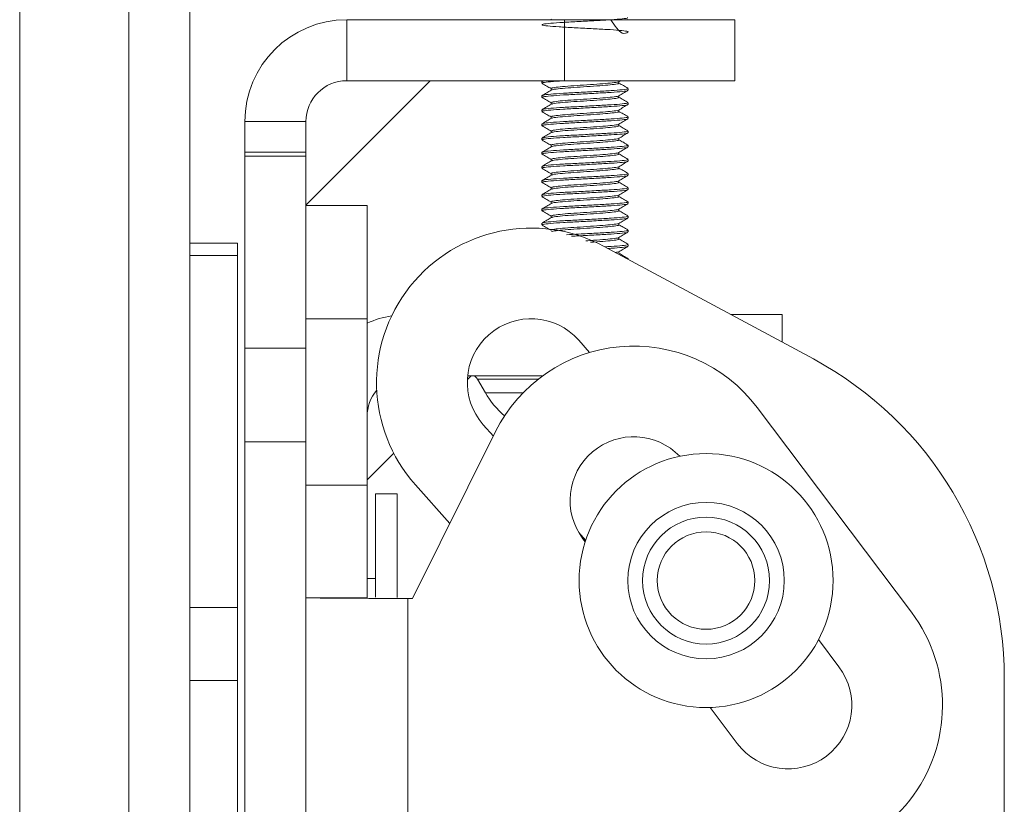
# Model space of a CAD drawing. Units: inches. Extents: x 1 to 164, y 0 to 102.
# Drawn here: x 77 to 79, y 55 to 57 of the extents above; entities that cross this region are included whole.
import ezdxf

# ---------------------------------------------------------------- set-up
doc = ezdxf.new("R2010")
doc.units = ezdxf.units.IN
doc.header["$MEASUREMENT"] = 0

msp = doc.modelspace()

# ---------------------------------------------------------------- linework, layer by layer
at = {"color": 7, "linetype": 'Continuous', "lineweight": 15}
for p, q in [((77.2245, 60.9721), (77.2245, 46.4834)), ((77.5995, 59.183), (77.5995, 55.9604)), ((78.426, 57.0173), (77.9455, 57.0173)), ((78.397, 57.0187), (78.3946, 57.0173)), ((78.426, 57.0173), (78.801, 57.0173)), ((78.5646, 57.017), (78.5656, 57.0176)), ((78.801, 57.0173), (78.801, 56.8828)), ((77.8555, 56.6087), (78.1295, 56.8828)), ((78.426, 56.8828), (77.9455, 56.8828)), ((78.376, 56.8813), (78.376, 56.8774)), ((78.3782, 56.8828), (78.3765, 56.8818)), ((78.3775, 56.8813), (78.3789, 56.8825)), ((78.801, 56.8828), (78.426, 56.8828)), ((78.5452, 56.8807), (78.55, 56.8835)), ((78.5457, 56.8774), (78.5457, 56.881)), ((78.3963, 56.8657), (78.3963, 56.862)), ((78.566, 56.8618), (78.566, 56.8657)), ((78.376, 56.85), (78.376, 56.8461)), ((78.5457, 56.8461), (78.5457, 56.8498)), ((78.376, 56.8188), (78.376, 56.8149)), ((78.3963, 56.8344), (78.3963, 56.8308)), ((78.5457, 56.8149), (78.5457, 56.8185)), ((78.566, 56.8305), (78.566, 56.8344)), ((78.3963, 56.8032), (78.3963, 56.7995)), ((78.566, 56.7993), (78.566, 56.8032)), ((77.721, 56.7928), (77.721, 56.7255)), ((77.8555, 56.7255), (77.8555, 56.7928)), ((78.376, 56.7875), (78.376, 56.7836)), ((78.3963, 56.7719), (78.3963, 56.7683)), ((78.5457, 56.7836), (78.5457, 56.7873)), ((78.566, 56.768), (78.566, 56.7719)), ((78.376, 56.7563), (78.376, 56.7524)), ((78.5457, 56.7524), (78.5457, 56.756)), ((78.3963, 56.7407), (78.3963, 56.737)), ((78.566, 56.7368), (78.566, 56.7407)), ((77.721, 56.7255), (77.8555, 56.7255)), ((77.721, 56.7166), (77.721, 56.7255)), ((77.721, 56.2932), (77.721, 56.7166)), ((77.8555, 56.7255), (77.8555, 56.7166)), ((77.8555, 56.6078), (77.8555, 56.7166)), ((78.376, 56.725), (78.376, 56.7211)), ((78.3963, 56.7094), (78.3963, 56.7058)), ((78.5457, 56.7211), (78.5457, 56.7248)), ((78.566, 56.7055), (78.566, 56.7094)), ((78.376, 56.6938), (78.376, 56.6899)), ((78.5457, 56.6899), (78.5457, 56.6935)), ((78.3963, 56.6782), (78.3963, 56.6745)), ((78.566, 56.6743), (78.566, 56.6782)), ((78.376, 56.6625), (78.376, 56.6586)), ((78.3963, 56.6469), (78.3963, 56.6433)), ((78.5457, 56.6586), (78.5457, 56.6623)), ((78.566, 56.643), (78.566, 56.6469)), ((78.376, 56.6313), (78.376, 56.6274)), ((78.5457, 56.6274), (78.5457, 56.631)), ((77.9905, 56.6078), (77.8555, 56.6078)), ((77.8555, 56.6078), (77.8555, 56.3578)), ((77.9905, 56.3578), (77.9905, 56.6078)), ((78.376, 56.6), (78.376, 56.5961)), ((78.3963, 56.6157), (78.3963, 56.612)), ((78.5457, 56.5961), (78.5457, 56.5998)), ((78.566, 56.6118), (78.566, 56.6157)), ((78.3963, 56.5844), (78.3963, 56.5808)), ((78.566, 56.5805), (78.566, 56.5844)), ((78.376, 56.5688), (78.376, 56.5649)), ((78.5457, 56.5649), (78.5457, 56.5685)), ((78.5457, 56.5336), (78.5457, 56.5373)), ((78.566, 56.5493), (78.566, 56.5532)), ((77.7045, 56.5243), (77.5995, 56.5243)), ((77.7045, 56.5243), (77.7045, 56.4977)), ((78.5132, 56.5173), (78.9744, 56.2692)), ((78.566, 56.518), (78.566, 56.5219)), ((77.7045, 55.7211), (77.7045, 56.4977)), ((78.5457, 56.5024), (78.5457, 56.506)), ((78.566, 56.4889), (78.566, 56.4907)), ((78.9055, 56.3672), (78.7924, 56.3672)), ((78.9055, 56.3063), (78.9055, 56.3672)), ((77.8555, 55.9908), (77.8555, 56.3578)), ((77.9905, 55.9908), (77.9905, 56.3578)), ((78.4571, 56.3105), (78.4811, 56.2834)), ((77.721, 56.0863), (77.721, 56.2932)), ((78.2116, 56.2237), (78.22, 56.2322)), ((78.3777, 56.2322), (78.2122, 56.2322)), ((78.2339, 56.2247), (78.2512, 56.1947)), ((78.8504, 56.1621), (79.1907, 55.7106)), ((78.2689, 56.0992), (78.2467, 56.1243)), ((78.0905, 55.7408), (78.2737, 56.1089)), ((77.721, 56.0863), (77.721, 51.6994)), ((77.9905, 56.0027), (78.0492, 56.0614)), ((77.8555, 55.9908), (77.8555, 55.7427)), ((77.9905, 55.7427), (77.9905, 55.9908)), ((78.1727, 55.9061), (78.0969, 55.9918)), ((78.057, 55.9718), (78.009, 55.9718)), ((78.009, 55.7439), (78.009, 55.9718)), ((78.057, 55.7432), (78.057, 55.9718)), ((77.5995, 55.7211), (77.5995, 55.9604)), ((78.4723, 55.8693), (78.457, 55.8866)), ((78.4713, 55.866), (78.4663, 55.8726)), ((78.009, 55.7853), (77.9905, 55.7853)), ((77.9905, 55.7427), (77.8555, 55.7427)), ((77.8555, 55.7427), (77.8555, 54.6578)), ((78.0805, 55.7408), (78.0905, 55.7408)), ((77.5995, 55.5603), (77.5995, 55.7211)), ((77.7045, 55.7211), (77.7045, 55.5603)), ((78.9857, 55.6502), (79.0309, 55.5902)), ((77.5995, 55.5603), (77.5995, 51.8952)), ((77.7045, 55.5603), (77.7045, 51.8952)), ((79.3955, 55.5647), (79.3955, 55.1328)), ((78.8065, 55.4211), (78.7466, 55.5007))]:
    msp.add_line(p, q, dxfattribs=at)
at = {"color": 8, "linetype": 'Continuous', "lineweight": 15}
for p, q in [((77.4649, 60.9718), (77.4649, 46.4838)), ((77.9455, 56.8828), (77.9455, 57.0173)), ((78.426, 56.8828), (78.426, 57.0173)), ((77.8555, 56.7928), (77.721, 56.7928)), ((77.8555, 56.7166), (77.721, 56.7166)), ((77.7045, 56.4977), (77.5995, 56.4977)), ((77.9905, 56.3578), (77.8555, 56.3578)), ((77.721, 56.2932), (77.8555, 56.2932)), ((78.3678, 56.2247), (78.2339, 56.2247)), ((78.2512, 56.1947), (78.3345, 56.1947)), ((77.8555, 56.0863), (77.721, 56.0863)), ((77.9905, 55.9908), (77.8555, 55.9908)), ((78.0805, 54.6578), (78.0805, 55.7408)), ((77.5995, 55.7211), (77.7045, 55.7211)), ((77.7045, 55.5603), (77.5995, 55.5603))]:
    msp.add_line(p, q, dxfattribs=at)
at = {"color": 7, "linetype": 'Continuous', "lineweight": 15}
for radius in [0.28, 0.14]:
    msp.add_circle((78.7379, 55.7805), radius, dxfattribs=at)
at = {"color": 8, "linetype": 'Continuous', "lineweight": 15}
for radius in [0.1725, 0.1075]:
    msp.add_circle((78.7379, 55.7805), radius, dxfattribs=at)
at = {"color": 7, "linetype": 'Continuous', "lineweight": 15}
for centre, radius, start, end in [((77.9455, 56.7928), 0.2245, 90, 180), ((77.9455, 56.7928), 0.09, 90, 180), ((78.3519, 56.2174), 0.3405, 61.7271, 221.5), ((78.0805, 56.1422), 0.225, 99.1408, 113.5782), ((78.3519, 56.2174), 0.1405, 41.5, 221.5), ((78.5785, 55.9572), 0.3405, 37, 153.5363), ((78.5955, 55.5647), 0.8, 0, 61.7271), ((78.2209, 56.2172), 0.015, 30, 90), ((78.0805, 56.1422), 0.09, 139.6854, 180), ((78.4201, 56.2922), 0.195, 210, 229.5726), ((78.5785, 55.9572), 0.1405, 43.8242, 217), ((78.9187, 55.5057), 0.3405, 246.9509, 37), ((78.9187, 55.5057), 0.1405, 217, 37)]:
    msp.add_arc(centre, radius, start, end, dxfattribs=at)
for points, knots in [([(78.5278, 57.0173), (78.5367, 57.0044), (78.5526, 56.9811), (78.5678, 56.9916), (78.5652, 56.9914), (78.5487, 56.994), (78.5202, 56.9959), (78.4843, 56.9977), (78.4464, 56.9998), (78.4122, 57.0017), (78.3868, 57.0036), (78.3744, 57.0057), (78.3767, 57.0075), (78.3932, 57.0095), (78.4217, 57.0115), (78.4577, 57.0133), (78.4955, 57.0154), (78.5299, 57.0173), (78.5545, 57.0192), (78.5665, 57.0209), (78.5648, 57.0217), (78.5644, 57.0219)], [0, 0, 0, 0, 0.068552, 0.123227, 0.175739, 0.22994, 0.28414, 0.336651, 0.391327, 0.444603, 0.497881, 0.552556, 0.605067, 0.659268, 0.71347, 0.765981, 0.820656, 0.873933, 0.927208, 0.981883, 1, 1, 1, 1]), ([(78.3775, 56.8774), (78.3775, 56.8778), (78.3773, 56.8788), (78.3939, 56.8806), (78.4125, 56.882), (78.4255, 56.8827), (78.4266, 56.8828)], [0, 0, 0, 0, 0.232412, 0.598656, 0.964914, 1, 1, 1, 1]), ([(78.3975, 56.8657), (78.3975, 56.8661), (78.3974, 56.8671), (78.4101, 56.8689), (78.4321, 56.8709), (78.4605, 56.8727), (78.4902, 56.8748), (78.5174, 56.8767), (78.5363, 56.8786), (78.5456, 56.8801), (78.545, 56.8807), (78.5449, 56.8807)], [0, 0, 0, 0, 0.083193, 0.214306, 0.345418, 0.472431, 0.604698, 0.733565, 0.862439, 0.994702, 1, 1, 1, 1]), ([(78.3966, 56.8622), (78.3932, 56.8603), (78.3864, 56.8563), (78.3796, 56.8524), (78.3762, 56.8504)], [0, 0, 0, 0, 0.499772, 1, 1, 1, 1]), ([(78.3763, 56.877), (78.3797, 56.875), (78.3864, 56.8711), (78.393, 56.8673), (78.3963, 56.8654)], [0, 0, 0, 0, 0.512653, 1, 1, 1, 1]), ([(78.3775, 56.85), (78.3775, 56.8504), (78.3774, 56.8514), (78.3936, 56.8532), (78.4216, 56.8553), (78.4577, 56.857), (78.4955, 56.8592), (78.5299, 56.8611), (78.5545, 56.8629), (78.5665, 56.8646), (78.5648, 56.8655), (78.5644, 56.8657)], [0, 0, 0, 0, 0.080113, 0.206357, 0.332607, 0.454917, 0.582268, 0.706361, 0.830451, 0.957801, 1, 1, 1, 1]), ([(78.3775, 56.8461), (78.3775, 56.8465), (78.3774, 56.8475), (78.3936, 56.8493), (78.4216, 56.8514), (78.4577, 56.8531), (78.4955, 56.8553), (78.5299, 56.8572), (78.5545, 56.859), (78.5665, 56.8607), (78.5648, 56.8616), (78.5644, 56.8618)], [0, 0, 0, 0, 0.080113, 0.206357, 0.332607, 0.454917, 0.582268, 0.706361, 0.830451, 0.957801, 1, 1, 1, 1]), ([(78.3979, 56.8622), (78.398, 56.8625), (78.3981, 56.8633), (78.4103, 56.865), (78.4321, 56.867), (78.4605, 56.8688), (78.4902, 56.8709), (78.5173, 56.8728), (78.5366, 56.8747), (78.5461, 56.8763), (78.5448, 56.8772), (78.5444, 56.8774)], [0, 0, 0, 0, 0.051579, 0.181744, 0.311908, 0.438002, 0.569313, 0.697247, 0.825189, 0.956496, 1, 1, 1, 1]), ([(78.5452, 56.8495), (78.5486, 56.8515), (78.5554, 56.8554), (78.5622, 56.8594), (78.5656, 56.8613)], [0, 0, 0, 0, 0.499728, 1, 1, 1, 1]), ([(78.5657, 56.8661), (78.5623, 56.868), (78.5556, 56.8719), (78.5489, 56.8758), (78.5457, 56.8777)], [0, 0, 0, 0, 0.5105, 1, 1, 1, 1]), ([(78.3763, 56.8457), (78.3797, 56.8437), (78.3864, 56.8399), (78.393, 56.836), (78.3963, 56.8342)], [0, 0, 0, 0, 0.512543, 1, 1, 1, 1]), ([(78.3975, 56.8344), (78.3975, 56.8348), (78.3974, 56.8358), (78.4101, 56.8376), (78.4321, 56.8397), (78.4605, 56.8414), (78.4902, 56.8435), (78.5174, 56.8454), (78.5363, 56.8473), (78.5456, 56.8488), (78.545, 56.8495), (78.5449, 56.8495)], [0, 0, 0, 0, 0.083162, 0.214227, 0.345292, 0.472258, 0.604477, 0.733296, 0.862123, 0.994338, 1, 1, 1, 1]), ([(78.398, 56.831), (78.398, 56.8312), (78.3982, 56.8321), (78.4103, 56.8337), (78.4321, 56.8358), (78.4605, 56.8375), (78.4902, 56.8396), (78.5173, 56.8415), (78.5366, 56.8434), (78.5461, 56.8451), (78.5448, 56.8459), (78.5444, 56.8461)], [0, 0, 0, 0, 0.048238, 0.178862, 0.309484, 0.436022, 0.567796, 0.696181, 0.824573, 0.956342, 1, 1, 1, 1]), ([(78.5657, 56.8348), (78.5623, 56.8368), (78.5556, 56.8406), (78.5489, 56.8445), (78.5457, 56.8464)], [0, 0, 0, 0, 0.5087974, 1, 1, 1, 1]), ([(78.3967, 56.831), (78.3933, 56.8291), (78.3865, 56.8251), (78.3797, 56.8212), (78.3763, 56.8192)], [0, 0, 0, 0, 0.499866, 1, 1, 1, 1]), ([(78.3775, 56.8188), (78.3775, 56.8192), (78.3774, 56.8202), (78.3936, 56.822), (78.4216, 56.824), (78.4577, 56.8258), (78.4955, 56.8279), (78.5299, 56.8298), (78.5545, 56.8317), (78.5665, 56.8334), (78.5648, 56.8342), (78.5644, 56.8344)], [0, 0, 0, 0, 0.0801128, 0.2063571, 0.3326067, 0.454917, 0.5822678, 0.7063615, 0.8304509, 0.9578012, 1, 1, 1, 1]), ([(78.3775, 56.8149), (78.3775, 56.8153), (78.3774, 56.8163), (78.3936, 56.8181), (78.4216, 56.8201), (78.4577, 56.8219), (78.4955, 56.824), (78.5299, 56.8259), (78.5545, 56.8278), (78.5665, 56.8295), (78.5648, 56.8303), (78.5644, 56.8305)], [0, 0, 0, 0, 0.080113, 0.206357, 0.332607, 0.454917, 0.582268, 0.706362, 0.830451, 0.957801, 1, 1, 1, 1]), ([(78.3975, 56.8032), (78.3975, 56.8036), (78.3974, 56.8046), (78.4101, 56.8064), (78.4321, 56.8084), (78.4605, 56.8102), (78.4902, 56.8123), (78.5174, 56.8142), (78.5363, 56.8161), (78.5456, 56.8176), (78.545, 56.8182), (78.5449, 56.8182)], [0, 0, 0, 0, 0.083193, 0.214307, 0.34542, 0.472434, 0.604702, 0.733569, 0.862444, 0.994708, 1, 1, 1, 1]), ([(78.5452, 56.8182), (78.5486, 56.8202), (78.5554, 56.8242), (78.5622, 56.8281), (78.5656, 56.8301)], [0, 0, 0, 0, 0.499738, 1, 1, 1, 1]), ([(78.5654, 56.8037), (78.562, 56.8057), (78.5554, 56.8095), (78.5488, 56.8133), (78.5457, 56.8151)], [0, 0, 0, 0, 0.516143, 1, 1, 1, 1]), ([(78.3763, 56.8145), (78.3798, 56.8125), (78.3864, 56.8086), (78.393, 56.8048), (78.3963, 56.8029)], [0, 0, 0, 0, 0.512715, 1, 1, 1, 1]), ([(78.397, 56.7999), (78.3936, 56.798), (78.3868, 56.794), (78.38, 56.7901), (78.3766, 56.7881)], [0, 0, 0, 0, 0.499783, 1, 1, 1, 1]), ([(78.3775, 56.7875), (78.3775, 56.7879), (78.3774, 56.7889), (78.3936, 56.7907), (78.4216, 56.7928), (78.4577, 56.7945), (78.4955, 56.7967), (78.5299, 56.7986), (78.5545, 56.8004), (78.5665, 56.8021), (78.5648, 56.803), (78.5644, 56.8032)], [0, 0, 0, 0, 0.080113, 0.206357, 0.332607, 0.454917, 0.582268, 0.706361, 0.830451, 0.957801, 1, 1, 1, 1]), ([(78.3775, 56.7836), (78.3775, 56.784), (78.3774, 56.785), (78.3936, 56.7868), (78.4216, 56.7889), (78.4577, 56.7906), (78.4955, 56.7928), (78.5299, 56.7947), (78.5545, 56.7965), (78.5665, 56.7982), (78.5648, 56.7991), (78.5644, 56.7993)], [0, 0, 0, 0, 0.0801128, 0.2063571, 0.3326068, 0.4549171, 0.5822678, 0.7063615, 0.8304509, 0.9578012, 1, 1, 1, 1]), ([(78.3981, 56.7999), (78.3982, 56.8001), (78.3984, 56.8009), (78.4103, 56.8025), (78.4321, 56.8045), (78.4606, 56.8063), (78.4902, 56.8084), (78.5173, 56.8103), (78.5366, 56.8122), (78.5461, 56.8138), (78.5448, 56.8147), (78.5444, 56.8149)], [0, 0, 0, 0, 0.038082, 0.170099, 0.302116, 0.430004, 0.563183, 0.692939, 0.822701, 0.955877, 1, 1, 1, 1]), ([(78.5452, 56.787), (78.5486, 56.789), (78.5554, 56.7929), (78.5622, 56.7969), (78.5656, 56.7988)], [0, 0, 0, 0, 0.499778, 1, 1, 1, 1]), ([(78.3763, 56.7832), (78.3797, 56.7812), (78.3864, 56.7774), (78.393, 56.7735), (78.3963, 56.7717)], [0, 0, 0, 0, 0.512583, 1, 1, 1, 1]), ([(78.3775, 56.7563), (78.3775, 56.7567), (78.3774, 56.7577), (78.3936, 56.7595), (78.4216, 56.7615), (78.4577, 56.7633), (78.4955, 56.7654), (78.5299, 56.7673), (78.5545, 56.7692), (78.5665, 56.7709), (78.5648, 56.7717), (78.5644, 56.7719)], [0, 0, 0, 0, 0.080113, 0.206357, 0.332607, 0.454917, 0.582268, 0.706361, 0.830451, 0.957801, 1, 1, 1, 1]), ([(78.3975, 56.7719), (78.3975, 56.7723), (78.3974, 56.7733), (78.4101, 56.7751), (78.4321, 56.7772), (78.4605, 56.7789), (78.4902, 56.781), (78.5174, 56.7829), (78.5363, 56.7848), (78.5456, 56.7863), (78.545, 56.787), (78.5449, 56.787)], [0, 0, 0, 0, 0.083193, 0.214306, 0.345418, 0.472431, 0.604698, 0.733565, 0.862439, 0.994702, 1, 1, 1, 1]), ([(78.3979, 56.7685), (78.398, 56.7687), (78.3982, 56.7696), (78.4103, 56.7712), (78.4321, 56.7733), (78.4605, 56.775), (78.4902, 56.7771), (78.5173, 56.779), (78.5366, 56.7809), (78.5461, 56.7826), (78.5448, 56.7834), (78.5444, 56.7836)], [0, 0, 0, 0, 0.049262, 0.179745, 0.310227, 0.436629, 0.568261, 0.696508, 0.824762, 0.956389, 1, 1, 1, 1]), ([(78.5655, 56.7724), (78.5621, 56.7744), (78.5555, 56.7782), (78.5489, 56.782), (78.5457, 56.7839)], [0, 0, 0, 0, 0.515503, 1, 1, 1, 1]), ([(78.3967, 56.7685), (78.3933, 56.7665), (78.3865, 56.7626), (78.3797, 56.7587), (78.3763, 56.7567)], [0, 0, 0, 0, 0.499727, 1, 1, 1, 1]), ([(78.3764, 56.752), (78.3798, 56.75), (78.3864, 56.7461), (78.393, 56.7423), (78.3963, 56.7404)], [0, 0, 0, 0, 0.51277, 1, 1, 1, 1]), ([(78.3775, 56.7524), (78.3775, 56.7528), (78.3774, 56.7538), (78.3936, 56.7556), (78.4216, 56.7576), (78.4577, 56.7594), (78.4955, 56.7615), (78.5299, 56.7634), (78.5545, 56.7653), (78.5665, 56.767), (78.5648, 56.7678), (78.5644, 56.768)], [0, 0, 0, 0, 0.080113, 0.206357, 0.332607, 0.454917, 0.582268, 0.706361, 0.830451, 0.957801, 1, 1, 1, 1]), ([(78.3975, 56.7407), (78.3975, 56.7411), (78.3974, 56.7421), (78.4101, 56.7439), (78.4321, 56.7459), (78.4605, 56.7477), (78.4902, 56.7498), (78.5174, 56.7517), (78.5363, 56.7536), (78.5456, 56.7551), (78.545, 56.7557), (78.5449, 56.7557)], [0, 0, 0, 0, 0.083163, 0.214229, 0.345294, 0.472261, 0.604481, 0.733301, 0.862129, 0.994345, 1, 1, 1, 1]), ([(78.3979, 56.7372), (78.398, 56.7374), (78.3981, 56.7383), (78.4103, 56.74), (78.4321, 56.742), (78.4605, 56.7438), (78.4902, 56.7459), (78.5173, 56.7478), (78.5366, 56.7497), (78.5461, 56.7513), (78.5448, 56.7522), (78.5444, 56.7524)], [0, 0, 0, 0, 0.051896, 0.182017, 0.312138, 0.43819, 0.569457, 0.697348, 0.825247, 0.95651, 1, 1, 1, 1]), ([(78.5452, 56.7558), (78.5486, 56.7577), (78.5554, 56.7617), (78.5622, 56.7656), (78.5656, 56.7676)], [0, 0, 0, 0, 0.499733, 1, 1, 1, 1]), ([(78.5657, 56.741), (78.5623, 56.743), (78.5556, 56.7469), (78.5489, 56.7508), (78.5457, 56.7527)], [0, 0, 0, 0, 0.509107, 1, 1, 1, 1]), ([(78.3966, 56.7372), (78.3932, 56.7353), (78.3864, 56.7313), (78.3796, 56.7274), (78.3762, 56.7254)], [0, 0, 0, 0, 0.499807, 1, 1, 1, 1]), ([(78.3775, 56.725), (78.3775, 56.7254), (78.3774, 56.7264), (78.3936, 56.7282), (78.4216, 56.7303), (78.4577, 56.732), (78.4955, 56.7342), (78.5299, 56.7361), (78.5545, 56.7379), (78.5665, 56.7396), (78.5648, 56.7405), (78.5644, 56.7407)], [0, 0, 0, 0, 0.0801128, 0.2063571, 0.3326067, 0.454917, 0.5822678, 0.7063615, 0.8304509, 0.9578012, 1, 1, 1, 1]), ([(78.3775, 56.7211), (78.3775, 56.7215), (78.3774, 56.7225), (78.3936, 56.7243), (78.4216, 56.7264), (78.4577, 56.7281), (78.4955, 56.7303), (78.5299, 56.7322), (78.5545, 56.734), (78.5665, 56.7357), (78.5648, 56.7366), (78.5644, 56.7368)], [0, 0, 0, 0, 0.080113, 0.206357, 0.332607, 0.454917, 0.582268, 0.706361, 0.830451, 0.957801, 1, 1, 1, 1]), ([(78.5452, 56.7245), (78.5486, 56.7265), (78.5554, 56.7304), (78.5622, 56.7344), (78.5656, 56.7363)], [0, 0, 0, 0, 0.499737, 1, 1, 1, 1]), ([(78.3763, 56.7207), (78.3798, 56.7187), (78.3864, 56.7149), (78.393, 56.711), (78.3963, 56.7092)], [0, 0, 0, 0, 0.512715, 1, 1, 1, 1]), ([(78.3775, 56.6938), (78.3775, 56.6942), (78.3774, 56.6952), (78.3936, 56.697), (78.4216, 56.699), (78.4577, 56.7008), (78.4955, 56.7029), (78.5299, 56.7048), (78.5545, 56.7067), (78.5665, 56.7084), (78.5648, 56.7092), (78.5644, 56.7094)], [0, 0, 0, 0, 0.080113, 0.206357, 0.332607, 0.454917, 0.582268, 0.706361, 0.830451, 0.957801, 1, 1, 1, 1]), ([(78.3975, 56.7094), (78.3975, 56.7098), (78.3974, 56.7108), (78.4101, 56.7126), (78.4321, 56.7147), (78.4605, 56.7164), (78.4902, 56.7185), (78.5174, 56.7204), (78.5363, 56.7223), (78.5456, 56.7238), (78.545, 56.7245), (78.5449, 56.7245)], [0, 0, 0, 0, 0.083192, 0.214305, 0.345416, 0.472428, 0.604695, 0.733561, 0.862434, 0.994697, 1, 1, 1, 1]), ([(78.3981, 56.7061), (78.3981, 56.7063), (78.3984, 56.7071), (78.4103, 56.7087), (78.4321, 56.7108), (78.4605, 56.7125), (78.4902, 56.7146), (78.5173, 56.7165), (78.5366, 56.7184), (78.5461, 56.7201), (78.5448, 56.7209), (78.5444, 56.7211)], [0, 0, 0, 0, 0.040629, 0.172297, 0.303964, 0.431514, 0.56434, 0.693752, 0.823171, 0.955993, 1, 1, 1, 1]), ([(78.5656, 56.7098), (78.5622, 56.7118), (78.5556, 56.7157), (78.5489, 56.7195), (78.5457, 56.7214)], [0, 0, 0, 0, 0.510999, 1, 1, 1, 1]), ([(78.3763, 56.6895), (78.3797, 56.6875), (78.3864, 56.6836), (78.393, 56.6798), (78.3963, 56.6779)], [0, 0, 0, 0, 0.512479, 1, 1, 1, 1]), ([(78.3969, 56.7061), (78.3935, 56.7042), (78.3867, 56.7002), (78.3799, 56.6963), (78.3765, 56.6943)], [0, 0, 0, 0, 0.499829, 1, 1, 1, 1]), ([(78.3775, 56.6899), (78.3775, 56.6903), (78.3774, 56.6913), (78.3936, 56.6931), (78.4216, 56.6951), (78.4577, 56.6969), (78.4955, 56.699), (78.5299, 56.7009), (78.5545, 56.7028), (78.5665, 56.7045), (78.5648, 56.7053), (78.5644, 56.7055)], [0, 0, 0, 0, 0.080113, 0.206357, 0.332607, 0.454917, 0.582268, 0.706362, 0.830451, 0.957801, 1, 1, 1, 1]), ([(78.3975, 56.6782), (78.3975, 56.6786), (78.3974, 56.6796), (78.4101, 56.6814), (78.4321, 56.6834), (78.4605, 56.6852), (78.4902, 56.6873), (78.5174, 56.6892), (78.5363, 56.6911), (78.5456, 56.6926), (78.545, 56.6932), (78.5449, 56.6932)], [0, 0, 0, 0, 0.083187, 0.214291, 0.345395, 0.472399, 0.604657, 0.733515, 0.862379, 0.994634, 1, 1, 1, 1]), ([(78.398, 56.6749), (78.3981, 56.6751), (78.3983, 56.6759), (78.4103, 56.6775), (78.4321, 56.6795), (78.4605, 56.6813), (78.4902, 56.6834), (78.5173, 56.6853), (78.5366, 56.6872), (78.5461, 56.6888), (78.5448, 56.6897), (78.5444, 56.6899)], [0, 0, 0, 0, 0.042001, 0.173481, 0.304959, 0.432327, 0.564963, 0.69419, 0.823424, 0.956056, 1, 1, 1, 1]), ([(78.5452, 56.6932), (78.5486, 56.6952), (78.5554, 56.6992), (78.5622, 56.7031), (78.5656, 56.7051)], [0, 0, 0, 0, 0.499736, 1, 1, 1, 1]), ([(78.5653, 56.6787), (78.5619, 56.6807), (78.5554, 56.6845), (78.5488, 56.6883), (78.5457, 56.6901)], [0, 0, 0, 0, 0.518421, 1, 1, 1, 1]), ([(78.3969, 56.6749), (78.3935, 56.6729), (78.3867, 56.669), (78.3799, 56.665), (78.3764, 56.663)], [0, 0, 0, 0, 0.499779, 1, 1, 1, 1]), ([(78.3775, 56.6625), (78.3775, 56.6629), (78.3774, 56.6639), (78.3936, 56.6657), (78.4216, 56.6678), (78.4577, 56.6695), (78.4955, 56.6717), (78.5299, 56.6736), (78.5545, 56.6754), (78.5665, 56.6771), (78.5648, 56.678), (78.5644, 56.6782)], [0, 0, 0, 0, 0.080113, 0.206357, 0.332607, 0.454917, 0.582268, 0.706361, 0.830451, 0.957801, 1, 1, 1, 1]), ([(78.3775, 56.6586), (78.3775, 56.659), (78.3774, 56.66), (78.3936, 56.6618), (78.4216, 56.6639), (78.4577, 56.6656), (78.4955, 56.6678), (78.5299, 56.6697), (78.5545, 56.6715), (78.5665, 56.6732), (78.5648, 56.6741), (78.5644, 56.6743)], [0, 0, 0, 0, 0.0801128, 0.2063571, 0.3326068, 0.4549171, 0.5822678, 0.7063615, 0.8304509, 0.9578012, 1, 1, 1, 1]), ([(78.5452, 56.662), (78.5486, 56.664), (78.5554, 56.6679), (78.5622, 56.6719), (78.5656, 56.6738)], [0, 0, 0, 0, 0.499775, 1, 1, 1, 1]), ([(78.3966, 56.6435), (78.3932, 56.6415), (78.3864, 56.6376), (78.3796, 56.6336), (78.3762, 56.6317)], [0, 0, 0, 0, 0.4997317, 1, 1, 1, 1]), ([(78.3764, 56.6582), (78.3798, 56.6562), (78.3864, 56.6524), (78.393, 56.6485), (78.3963, 56.6467)], [0, 0, 0, 0, 0.51267, 1, 1, 1, 1]), ([(78.3775, 56.6313), (78.3775, 56.6317), (78.3774, 56.6327), (78.3936, 56.6345), (78.4216, 56.6365), (78.4577, 56.6383), (78.4955, 56.6404), (78.5299, 56.6423), (78.5545, 56.6442), (78.5665, 56.6459), (78.5648, 56.6467), (78.5644, 56.6469)], [0, 0, 0, 0, 0.080113, 0.206357, 0.332607, 0.454917, 0.582268, 0.706362, 0.830451, 0.957801, 1, 1, 1, 1]), ([(78.3775, 56.6274), (78.3775, 56.6278), (78.3774, 56.6288), (78.3936, 56.6306), (78.4216, 56.6326), (78.4577, 56.6344), (78.4955, 56.6365), (78.5299, 56.6384), (78.5545, 56.6403), (78.5665, 56.642), (78.5648, 56.6428), (78.5644, 56.643)], [0, 0, 0, 0, 0.080113, 0.206357, 0.332607, 0.454917, 0.582268, 0.706361, 0.830451, 0.957801, 1, 1, 1, 1]), ([(78.3975, 56.6469), (78.3975, 56.6473), (78.3974, 56.6483), (78.4101, 56.6501), (78.4321, 56.6522), (78.4605, 56.6539), (78.4902, 56.656), (78.5174, 56.6579), (78.5363, 56.6598), (78.5456, 56.6613), (78.545, 56.662), (78.5449, 56.662)], [0, 0, 0, 0, 0.083166, 0.214238, 0.345309, 0.472281, 0.604507, 0.733332, 0.862165, 0.994387, 1, 1, 1, 1]), ([(78.3979, 56.6435), (78.398, 56.6437), (78.3981, 56.6446), (78.4103, 56.6462), (78.4321, 56.6483), (78.4605, 56.65), (78.4902, 56.6521), (78.5173, 56.654), (78.5366, 56.6559), (78.5461, 56.6576), (78.5448, 56.6584), (78.5444, 56.6586)], [0, 0, 0, 0, 0.051629, 0.181787, 0.311944, 0.438032, 0.569335, 0.697263, 0.825198, 0.956498, 1, 1, 1, 1]), ([(78.5452, 56.6307), (78.5486, 56.6327), (78.5554, 56.6367), (78.5622, 56.6406), (78.5656, 56.6426)], [0, 0, 0, 0, 0.499819, 1, 1, 1, 1]), ([(78.5657, 56.6473), (78.5623, 56.6493), (78.5556, 56.6531), (78.5489, 56.657), (78.5457, 56.6589)], [0, 0, 0, 0, 0.510423, 1, 1, 1, 1]), ([(78.3763, 56.627), (78.3798, 56.625), (78.3864, 56.6211), (78.393, 56.6173), (78.3963, 56.6154)], [0, 0, 0, 0, 0.512716, 1, 1, 1, 1]), ([(78.3975, 56.6157), (78.3975, 56.6161), (78.3974, 56.6171), (78.4101, 56.6189), (78.4321, 56.6209), (78.4605, 56.6227), (78.4902, 56.6248), (78.5174, 56.6267), (78.5363, 56.6286), (78.5456, 56.6301), (78.545, 56.6307), (78.5449, 56.6307)], [0, 0, 0, 0, 0.0831922, 0.2143047, 0.3454166, 0.4724286, 0.6046951, 0.7335612, 0.8624342, 0.9946971, 1, 1, 1, 1]), ([(78.398, 56.6123), (78.398, 56.6125), (78.3982, 56.6133), (78.4103, 56.615), (78.4321, 56.617), (78.4605, 56.6188), (78.4902, 56.6209), (78.5173, 56.6228), (78.5366, 56.6247), (78.5461, 56.6263), (78.5448, 56.6272), (78.5444, 56.6274)], [0, 0, 0, 0, 0.048046, 0.178696, 0.309345, 0.435908, 0.567708, 0.696119, 0.824538, 0.956334, 1, 1, 1, 1]), ([(78.5657, 56.616), (78.5623, 56.618), (78.5556, 56.6219), (78.5489, 56.6258), (78.5457, 56.6277)], [0, 0, 0, 0, 0.5088861, 1, 1, 1, 1]), ([(78.3967, 56.6123), (78.3933, 56.6103), (78.3865, 56.6064), (78.3797, 56.6024), (78.3763, 56.6005)], [0, 0, 0, 0, 0.4997801, 1, 1, 1, 1]), ([(78.3775, 56.6), (78.3775, 56.6004), (78.3774, 56.6014), (78.3936, 56.6032), (78.4216, 56.6053), (78.4577, 56.607), (78.4955, 56.6092), (78.5299, 56.6111), (78.5545, 56.6129), (78.5665, 56.6146), (78.5648, 56.6155), (78.5644, 56.6157)], [0, 0, 0, 0, 0.0801128, 0.2063571, 0.3326068, 0.4549171, 0.5822678, 0.7063615, 0.8304509, 0.9578012, 1, 1, 1, 1]), ([(78.3775, 56.5961), (78.3775, 56.5965), (78.3774, 56.5975), (78.3936, 56.5993), (78.4216, 56.6014), (78.4577, 56.6031), (78.4955, 56.6053), (78.5299, 56.6072), (78.5545, 56.609), (78.5665, 56.6107), (78.5648, 56.6116), (78.5644, 56.6118)], [0, 0, 0, 0, 0.080113, 0.206357, 0.332607, 0.454917, 0.582268, 0.706362, 0.830451, 0.957801, 1, 1, 1, 1]), ([(78.3975, 56.5844), (78.3975, 56.5848), (78.3974, 56.5858), (78.4101, 56.5876), (78.4321, 56.5897), (78.4605, 56.5914), (78.4902, 56.5935), (78.5174, 56.5954), (78.5363, 56.5973), (78.5456, 56.5988), (78.545, 56.5995), (78.5449, 56.5995)], [0, 0, 0, 0, 0.083176, 0.214262, 0.345347, 0.472334, 0.604574, 0.733414, 0.862262, 0.994498, 1, 1, 1, 1]), ([(78.5452, 56.5995), (78.5486, 56.6015), (78.5554, 56.6054), (78.5622, 56.6094), (78.5656, 56.6113)], [0, 0, 0, 0, 0.499818, 1, 1, 1, 1]), ([(78.3763, 56.5957), (78.3797, 56.5937), (78.3864, 56.5899), (78.393, 56.586), (78.3963, 56.5842)], [0, 0, 0, 0, 0.512484, 1, 1, 1, 1]), ([(78.397, 56.5812), (78.3936, 56.5792), (78.3868, 56.5753), (78.38, 56.5713), (78.3766, 56.5693)], [0, 0, 0, 0, 0.499784, 1, 1, 1, 1]), ([(78.3775, 56.5688), (78.3775, 56.5692), (78.3774, 56.5702), (78.3936, 56.572), (78.4216, 56.574), (78.4577, 56.5758), (78.4955, 56.5779), (78.5299, 56.5798), (78.5545, 56.5817), (78.5665, 56.5834), (78.5648, 56.5842), (78.5644, 56.5844)], [0, 0, 0, 0, 0.080113, 0.206357, 0.332607, 0.454917, 0.582268, 0.706361, 0.830451, 0.957801, 1, 1, 1, 1]), ([(78.3775, 56.5649), (78.3775, 56.5653), (78.3774, 56.5663), (78.3936, 56.5681), (78.4216, 56.5701), (78.4577, 56.5719), (78.4955, 56.574), (78.5299, 56.5759), (78.5545, 56.5778), (78.5665, 56.5795), (78.5648, 56.5803), (78.5644, 56.5805)], [0, 0, 0, 0, 0.0801128, 0.2063571, 0.3326068, 0.4549171, 0.5822678, 0.7063615, 0.8304509, 0.9578012, 1, 1, 1, 1]), ([(78.3981, 56.5812), (78.3982, 56.5813), (78.3984, 56.5821), (78.4103, 56.5837), (78.4321, 56.5858), (78.4606, 56.5875), (78.4902, 56.5896), (78.5173, 56.5915), (78.5366, 56.5934), (78.5461, 56.5951), (78.5448, 56.5959), (78.5444, 56.5961)], [0, 0, 0, 0, 0.03811, 0.170124, 0.302136, 0.430021, 0.563196, 0.692948, 0.822706, 0.955878, 1, 1, 1, 1]), ([(78.5452, 56.5682), (78.5486, 56.5702), (78.5554, 56.5742), (78.5622, 56.5781), (78.5656, 56.5801)], [0, 0, 0, 0, 0.499901, 1, 1, 1, 1]), ([(78.5654, 56.585), (78.562, 56.5869), (78.5554, 56.5907), (78.5488, 56.5945), (78.5457, 56.5964)], [0, 0, 0, 0, 0.51635, 1, 1, 1, 1]), ([(78.3763, 56.5645), (78.3798, 56.5625), (78.3864, 56.5586), (78.393, 56.5548), (78.3963, 56.5529)], [0, 0, 0, 0, 0.512714, 1, 1, 1, 1]), ([(78.3975, 56.5532), (78.3975, 56.5536), (78.3974, 56.5546), (78.4101, 56.5564), (78.4321, 56.5584), (78.4605, 56.5602), (78.4902, 56.5623), (78.5174, 56.5642), (78.5363, 56.5661), (78.5456, 56.5676), (78.545, 56.5682), (78.5449, 56.5682)], [0, 0, 0, 0, 0.08319, 0.214299, 0.345408, 0.472416, 0.604679, 0.733542, 0.862412, 0.994671, 1, 1, 1, 1]), ([(78.3979, 56.5497), (78.398, 56.55), (78.3982, 56.5508), (78.4103, 56.5525), (78.4321, 56.5545), (78.4605, 56.5563), (78.4902, 56.5584), (78.5173, 56.5603), (78.5366, 56.5622), (78.5461, 56.5638), (78.5448, 56.5647), (78.5444, 56.5649)], [0, 0, 0, 0, 0.049491, 0.179943, 0.310393, 0.436765, 0.568365, 0.696581, 0.824804, 0.9564, 1, 1, 1, 1]), ([(78.5655, 56.5537), (78.5621, 56.5556), (78.5555, 56.5595), (78.5489, 56.5633), (78.5457, 56.5651)], [0, 0, 0, 0, 0.515375, 1, 1, 1, 1]), ([(78.4301, 56.5431), (78.4391, 56.5436), (78.4598, 56.5447), (78.4956, 56.5467), (78.5299, 56.5486), (78.5545, 56.5504), (78.5665, 56.5521), (78.5648, 56.553), (78.5644, 56.5532)], [0, 0, 0, 0, 0.152407, 0.350435, 0.543398, 0.736355, 0.934382, 1, 1, 1, 1]), ([(78.4408, 56.5398), (78.4463, 56.5401), (78.4635, 56.541), (78.4957, 56.5428), (78.5299, 56.5447), (78.5545, 56.5465), (78.5665, 56.5482), (78.5648, 56.5491), (78.5644, 56.5493)], [0, 0, 0, 0, 0.098704, 0.309279, 0.514468, 0.71965, 0.930224, 1, 1, 1, 1]), ([(78.4729, 56.5298), (78.4786, 56.5302), (78.4941, 56.5313), (78.5174, 56.5329), (78.5363, 56.5348), (78.5456, 56.5363), (78.545, 56.537), (78.5449, 56.537)], [0, 0, 0, 0, 0.162422, 0.435468, 0.708528, 0.988771, 1, 1, 1, 1]), ([(78.4831, 56.5266), (78.4854, 56.5268), (78.4974, 56.5276), (78.5173, 56.529), (78.5367, 56.5309), (78.5461, 56.5326), (78.5448, 56.5334), (78.5444, 56.5336)], [0, 0, 0, 0, 0.066342, 0.343683, 0.621039, 0.90569, 1, 1, 1, 1]), ([(78.5452, 56.537), (78.5486, 56.539), (78.5554, 56.5429), (78.5622, 56.5469), (78.5656, 56.5488)], [0, 0, 0, 0, 0.499775, 1, 1, 1, 1]), ([(78.5657, 56.5223), (78.5623, 56.5243), (78.5556, 56.5281), (78.5489, 56.532), (78.5457, 56.5339)], [0, 0, 0, 0, 0.50905, 1, 1, 1, 1]), ([(78.5146, 56.5165), (78.5193, 56.5168), (78.5354, 56.5177), (78.5542, 56.5192), (78.5665, 56.5209), (78.5648, 56.5217), (78.5644, 56.5219)], [0, 0, 0, 0, 0.148593, 0.508391, 0.877644, 1, 1, 1, 1]), ([(78.5212, 56.513), (78.5236, 56.5131), (78.5373, 56.5139), (78.5541, 56.5153), (78.5665, 56.517), (78.5648, 56.5178), (78.5644, 56.518)], [0, 0, 0, 0, 0.083202, 0.470634, 0.868247, 1, 1, 1, 1]), ([(78.5452, 56.5058), (78.5486, 56.5077), (78.5554, 56.5117), (78.5622, 56.5156), (78.5656, 56.5176)], [0, 0, 0, 0, 0.499776, 1, 1, 1, 1]), ([(78.5377, 56.5041), (78.5415, 56.5046), (78.5455, 56.5052), (78.545, 56.5057), (78.5449, 56.5057)], [0, 0, 0, 0, 0.946333, 1, 1, 1, 1]), ([(78.5656, 56.4911), (78.5622, 56.4931), (78.5556, 56.4969), (78.5489, 56.5008), (78.5457, 56.5027)], [0, 0, 0, 0, 0.511075, 1, 1, 1, 1]), ([(78.0805, 55.7408), (78.051, 55.741), (77.992, 55.7413), (77.9176, 55.7418), (77.8656, 55.7422), (77.8588, 55.7425), (77.8555, 55.7427)], [0, 0, 0, 0, 0.250003, 0.500001, 0.750002, 1, 1, 1, 1])]:
    msp.add_open_spline(points, degree=3, knots=knots, dxfattribs=at)

doc.saveas('drawing.dxf')
